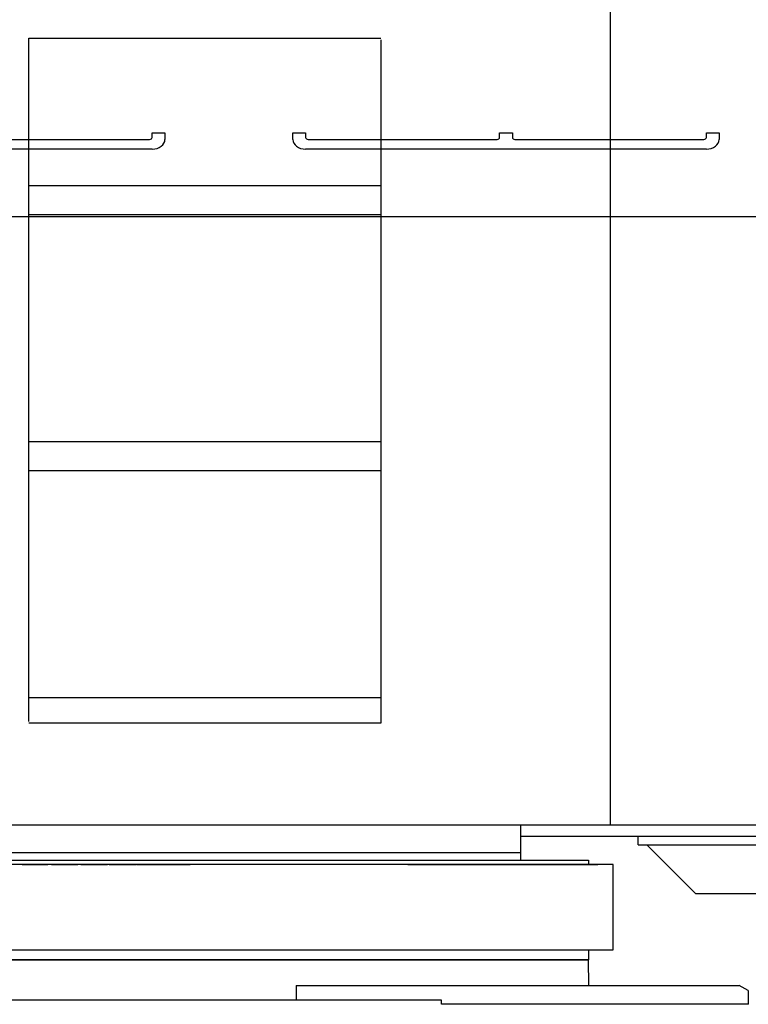
# Model space of a CAD drawing. Units: millimetres. Extents: x -30325 to 129253, y -55476 to 38565.
# Drawn here: x 5002 to 5856, y -5100 to -3946 of the extents above; entities that cross this region are included whole.
import ezdxf

# ---------------------------------------------------------------- set-up
doc = ezdxf.new("R2010")
doc.units = ezdxf.units.MM
doc.layers.add('LY_1', color=7, linetype='Continuous')

# ---------------------------------------------------------------- blocks, each defined once
blk = doc.blocks.new('A$C6EC9482F')
at = {"layer": 'LY_1', "color": 104, "linetype": 'Continuous'}
for p, q in [((10113.5, 2376), (8049.6, 2376)), ((10113.6, 2346), (10113.5, 2376)), ((9770.4, 2346), (9770.4, 2329)), ((9770.4, 2346), (10290.1, 2346)), ((10300.5, 2340), (10290.1, 2346)), ((10300.5, 2340), (10300.5, 2324)), ((9941, 2329), (8392.6, 2329)), ((9941, 2324), (9941, 2329)), ((10301.2, 2324), (9941, 2324))]:
    blk.add_line(p, q, dxfattribs=at)
blk = doc.blocks.new('A$C7C4A02A5')
at = {"layer": 'LY_1', "color": 42, "linetype": 'Continuous'}
for p, q in [((9088.2, 13255.5), (9088.2, 14535)), ((8406, 14177.5), (8819, 14177.5)), ((8406, 13376.5), (8406, 14177.5)), ((8819, 14175.5), (8819, 13374.5)), ((8819, 14004.2), (8406, 14004.2)), ((8819, 13970.2), (8406, 13970.2)), ((8819, 13704.2), (8406, 13704.2)), ((8819, 13670.2), (8406, 13670.2)), ((8819, 13404.2), (8406, 13404.2)), ((8819, 13374.5), (8406, 13374.5)), ((8105.4, 13255.5), (10228.8, 13255.5)), ((8982.7, 13255.5), (8982.7, 13214)), ((8982.7, 13242), (9580.7, 13242)), ((9120.7, 13232), (9120.7, 13241)), ((9120.7, 13232), (9420.7, 13232)), ((9187.9, 13175), (9130.9, 13232)), ((7079.9, 13223), (8982.7, 13223)), ((9091.5, 13209), (6970.8, 13209)), ((6998.9, 13214), (9062.6, 13214)), ((8398.2, 13209), (8418.6, 13209)), ((8418.6, 13209), (8428.3, 13209)), ((8432.8, 13209), (8454, 13209)), ((8454, 13209), (8463.5, 13209)), ((8466.9, 13209), (8488.8, 13209)), ((8488.8, 13209), (8498.2, 13209)), ((8500.3, 13209), (8523.1, 13209)), ((8523.1, 13209), (8532.3, 13209)), ((8533.2, 13209), (8556.7, 13209)), ((8551.6, 13214), (8595.3, 13214)), ((8556.7, 13209), (8565.7, 13209)), ((8565.4, 13209), (8589.6, 13209)), ((8589.6, 13209), (8595.3, 13209)), ((8850.8, 13209), (8872.1, 13209)), ((8878.4, 13209), (8872.1, 13209)), ((8872.1, 13209), (8894.9, 13209)), ((8894.9, 13209), (8900.9, 13209)), ((8896.6, 13209), (8916.5, 13209)), ((8916.5, 13209), (8937, 13209)), ((8942.4, 13209), (8937, 13209)), ((8937, 13209), (8956.3, 13209)), ((8956.3, 13209), (8974.4, 13209)), ((8974.4, 13209), (8991.3, 13209)), ((8991.3, 13209), (9006.9, 13209)), ((9011, 13209), (9006.9, 13209)), ((9006.9, 13209), (9021.3, 13209)), ((9021.3, 13209), (9034.4, 13209)), ((9034.5, 13209), (9046.1, 13209)), ((9044.3, 13209), (9056.5, 13209)), ((9054.2, 13209), (9065.6, 13209)), ((9062.6, 13214), (9062.6, 13209)), ((9064, 13209), (9073.4, 13209)), ((9075.2, 13209), (9073.9, 13209)), ((9091.5, 13109), (9091.5, 13209)), ((9187.9, 13175), (9523.6, 13175)), ((6970.8, 13109), (9091.5, 13109)), ((9062.6, 13109), (9062.6, 13097)), ((6998.8, 13097), (9062.6, 13097))]:
    blk.add_line(p, q, dxfattribs=at)
blk = doc.blocks.new('A$C4CCB6FA4')
at = {"layer": 'LY_1', "color": 162, "linetype": 'Continuous'}
for p, q in [((11464, 2332.8), (11479, 2332.8)), ((11464, 2327.4), (11464, 2332.8)), ((11479, 2332.8), (11479, 2325.1)), ((11629, 2332.8), (11644, 2332.8)), ((11629, 2325.1), (11629, 2332.8)), ((11644, 2332.8), (11644, 2327.4)), ((11871.5, 2332.8), (11886.5, 2332.8)), ((11871.5, 2327.4), (11871.5, 2332.8)), ((11886.5, 2332.8), (11886.5, 2327.4)), ((12114, 2332.8), (12129, 2332.8)), ((12114, 2327.4), (12114, 2332.8)), ((12129, 2332.8), (12129, 2325.1)), ((11239.5, 2325.1), (11461, 2325.1)), ((11647, 2325.1), (11868.5, 2325.1)), ((11889.5, 2325.1), (12111, 2325.1)), ((11464, 2313.6), (10994, 2313.6)), ((12114, 2313.6), (11644, 2313.6)), ((12694, 2234.3), (7124, 2234.3))]:
    blk.add_line(p, q, dxfattribs=at)
for centre, major_axis, start_param, end_param in [((11461, 2327.4), (3, 0), 4.712389, 6.283185), ((11464, 2325.1), (15, 0), 4.712389, 6.283185), ((11644, 2325.1), (15, 0), 3.141593, 4.712389), ((11647, 2327.4), (3, 0), 3.141593, 4.712389), ((11868.5, 2327.4), (3, 0), 4.712389, 6.283185), ((11889.5, 2327.4), (3, 0), 3.141593, 4.712389), ((12111, 2327.4), (3, 0), 4.712389, 6.283185), ((12114, 2325.1), (15, 0), 4.712389, 6.283185)]:
    blk.add_ellipse(centre, major_axis=major_axis, ratio=0.766044, start_param=start_param, end_param=end_param, dxfattribs=at)

msp = doc.modelspace()

# ---------------------------------------------------------------- block references
for name, p in [('A$C4CCB6FA4', (-6306.84, -6411.64)), ('A$C7C4A02A5', (-3393.59, -18145.34)), ('A$C6EC9482F', (-4444.44, -7424.3))]:
    msp.add_blockref(name, p)

doc.saveas('drawing.dxf')
